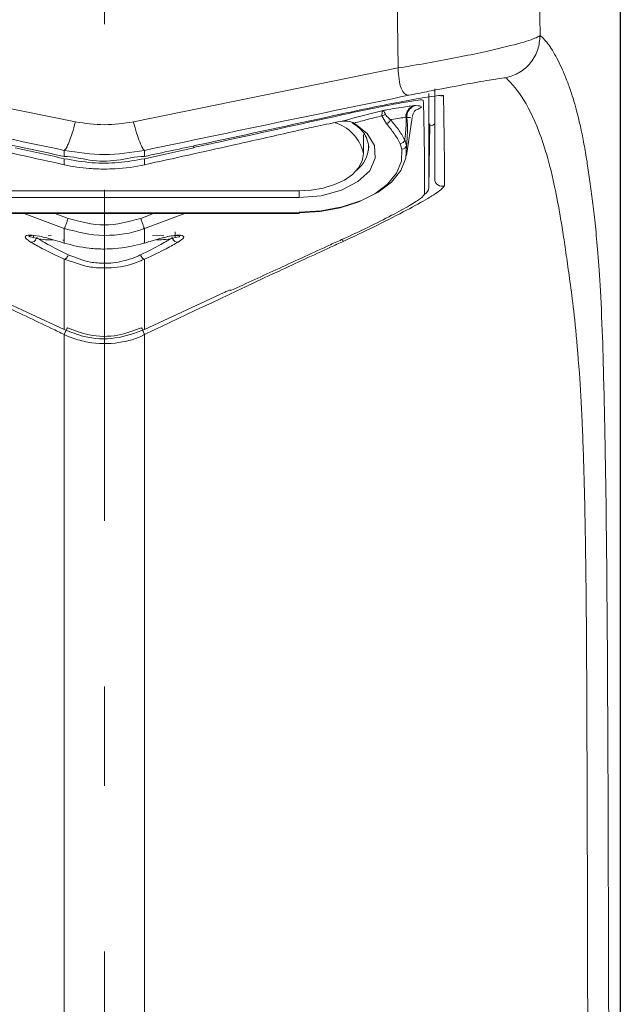
# Model space of a CAD drawing. Units: millimetres. Extents: x 0 to 250, y -250 to 0.
# Drawn here: x 85 to 92, y -72 to -61 of the extents above; entities that cross this region are included whole.
import ezdxf

# ---------------------------------------------------------------- set-up
doc = ezdxf.new("R2010")
doc.units = ezdxf.units.MM
doc.header["$MEASUREMENT"] = 0
doc.linetypes.add('AI-Linetype-1', pattern=[9.0421, 3.931348, -1.965674, 1.179404, -1.965674])
doc.layers.add('Layer 1', color=7, linetype='Continuous', lineweight=0)

# ---------------------------------------------------------------- blocks, each defined once
blk = doc.blocks.new('Block_4')
at = {"layer": 'Layer 1', "color": 18, "linetype": 'AI-Linetype-1', "lineweight": 13, "true_color": 0x000000}
blk.add_line((86.177, -53.765), (86.177, -116.354), dxfattribs=at)
at = {"layer": 'Layer 1', "color": 18, "lineweight": 20, "true_color": 0x000000}
for p, q in [((91.311, -57.591), (91.351, -60.975)), ((92.303, -97.911), (92.303, -57.591)), ((92.304, -97.911), (92.304, -57.591)), ((89.665, -61.361), (89.622, -57.698)), ((82.688, -61.361), (85.833, -62.002)), ((86.521, -62.002), (89.665, -61.361)), ((90.18, -61.684), (90.203, -61.688)), ((89.869, -61.807), (89.856, -61.808)), ((89.526, -62.022), (89.473, -61.928)), ((89.757, -61.946), (89.767, -61.947)), ((89.764, -62.399), (89.832, -61.949)), ((89.767, -61.947), (89.811, -61.947)), ((89.298, -62.137), (89.143, -62.014)), ((90.043, -62.022), (90.03, -62.783)), ((90.078, -62.038), (90.043, -62.047)), ((90.099, -62.023), (90.078, -62.038)), ((89.252, -62.379), (89.254, -62.151)), ((89.384, -62.281), (89.298, -62.137)), ((87.237, -62.31), (87.236, -62.286)), ((89.313, -62.341), (89.312, -62.29)), ((89.393, -62.433), (89.384, -62.281)), ((89.71, -62.324), (89.69, -62.26)), ((89.743, -62.214), (89.765, -62.281)), ((89.765, -62.281), (89.758, -62.432)), ((85.7, -62.411), (85.7, -62.339)), ((86.653, -62.438), (87.237, -62.31)), ((86.653, -62.339), (86.653, -62.411)), ((87.237, -62.31), (87.237, -62.305)), ((89.237, -62.465), (89.252, -62.379)), ((89.703, -62.468), (89.71, -62.324)), ((85.7, -62.509), (85.7, -62.438)), ((89.193, -62.548), (89.237, -62.465)), ((89.327, -62.581), (89.393, -62.433)), ((89.645, -62.608), (89.703, -62.468)), ((89.758, -62.432), (89.697, -62.579)), ((89.026, -62.691), (89.122, -62.624)), ((89.122, -62.624), (89.193, -62.548)), ((89.188, -62.71), (89.327, -62.581)), ((89.538, -62.739), (89.645, -62.608)), ((89.697, -62.579), (89.585, -62.715)), ((88.776, -62.787), (88.909, -62.746)), ((88.909, -62.746), (89.026, -62.691)), ((88.991, -62.812), (89.188, -62.71)), ((89.387, -62.854), (89.538, -62.739)), ((89.585, -62.715), (89.427, -62.836)), ((83.858, -62.821), (88.481, -62.821)), ((88.481, -62.821), (88.631, -62.812)), ((88.488, -62.899), (88.488, -62.821)), ((88.488, -62.899), (88.751, -62.877)), ((88.631, -62.812), (88.776, -62.787)), ((88.751, -62.877), (88.991, -62.812)), ((89.197, -62.949), (89.387, -62.854)), ((89.427, -62.836), (89.23, -62.935)), ((88.488, -62.899), (83.865, -62.899)), ((88.978, -63.021), (89.197, -62.949)), ((89.23, -62.935), (89.001, -63.01)), ((83.865, -63.079), (88.488, -63.079)), ((83.865, -63.089), (88.488, -63.089)), ((85.7, -63.266), (85.223, -63.089)), ((85.592, -63.089), (85.745, -63.147)), ((86.761, -63.089), (86.608, -63.147)), ((86.653, -63.266), (87.13, -63.089)), ((88.75, -63.055), (88.488, -63.071)), ((88.488, -63.079), (88.738, -63.064)), ((88.488, -63.089), (88.488, -63.079)), ((88.738, -63.064), (88.978, -63.021)), ((89.001, -63.01), (88.75, -63.055)), ((85.28, -63.358), (85.293, -63.352)), ((85.293, -63.352), (85.311, -63.348)), ((85.336, -63.345), (85.336, -63.375)), ((85.51, -63.352), (85.544, -63.351)), ((85.7, -63.439), (85.7, -63.266)), ((86.747, -63.348), (86.883, -63.355)), ((87.017, -63.375), (87.017, -63.305)), ((85.289, -63.364), (85.28, -63.358)), ((85.319, -63.37), (85.289, -63.364)), ((85.336, -63.372), (85.319, -63.37)), ((85.697, -63.405), (85.683, -63.405)), ((87.017, -63.372), (87.035, -63.37)), ((87.035, -63.37), (87.065, -63.364)), ((87.065, -63.364), (87.073, -63.358)), ((87.073, -63.358), (87.07, -63.355)), ((85.7, -64.467), (84.756, -64.027)), ((86.653, -64.467), (87.597, -64.027)), ((87.679, -63.999), (87.679, -64.004))]:
    blk.add_line(p, q, dxfattribs=at)
blk.add_lwpolyline([(89.757, -61.946), (89.757, -61.948), (89.757, -61.948)], dxfattribs=at)
for points, knots in [([(89.665, -61.361), (89.78, -61.342), (89.894, -61.323), (90.007, -61.303), (90.119, -61.283), (90.23, -61.262), (90.336, -61.242), (90.443, -61.221), (90.545, -61.2), (90.639, -61.18), (90.735, -61.159), (90.824, -61.139), (90.903, -61.119), (91.037, -61.087), (91.147, -61.057), (91.217, -61.034), (91.297, -61.009), (91.324, -60.992), (91.351, -60.975)], [0, 0, 0, 0, 1, 1, 1, 2, 2, 2, 3, 3, 3, 4, 4, 4, 5, 5, 5, 6, 6, 6, 6]), ([(90.947, -61.477), (91.001, -61.459), (91.055, -61.442), (91.103, -61.414), (91.155, -61.385), (91.2, -61.344), (91.238, -61.297), (91.276, -61.25), (91.306, -61.197), (91.324, -61.141), (91.34, -61.087), (91.346, -61.031), (91.351, -60.975)], [0, 0, 0, 0, 1, 1, 1, 2, 2, 2, 3, 3, 3, 4, 4, 4, 4]), ([(91.351, -60.975), (91.369, -60.99), (91.386, -61.006), (91.404, -61.025), (91.421, -61.044), (91.439, -61.066), (91.457, -61.091), (91.475, -61.116), (91.492, -61.143), (91.51, -61.173), (91.528, -61.203), (91.546, -61.236), (91.564, -61.271), (91.581, -61.306), (91.599, -61.344), (91.617, -61.384), (91.635, -61.426), (91.653, -61.47), (91.672, -61.518), (91.689, -61.562), (91.706, -61.609), (91.723, -61.66), (91.736, -61.7), (91.749, -61.741), (91.762, -61.786), (91.774, -61.828), (91.786, -61.873), (91.798, -61.921), (91.81, -61.969), (91.822, -62.021), (91.835, -62.077), (91.847, -62.135), (91.86, -62.197), (91.872, -62.264), (91.884, -62.329), (91.896, -62.398), (91.908, -62.473), (91.918, -62.538), (91.929, -62.608), (91.939, -62.682), (91.949, -62.755), (91.96, -62.832), (91.97, -62.914), (91.98, -62.994), (91.99, -63.079), (92, -63.168), (92.01, -63.26), (92.02, -63.356), (92.03, -63.471), (92.041, -63.585), (92.05, -63.716), (92.06, -63.88), (92.07, -64.044), (92.08, -64.241), (92.089, -64.482), (92.096, -64.669), (92.102, -64.884), (92.108, -65.126), (92.114, -65.36), (92.12, -65.621), (92.124, -65.903), (92.128, -66.094), (92.131, -66.294), (92.134, -66.501), (92.136, -66.708), (92.139, -66.923), (92.141, -67.142), (92.143, -67.366), (92.145, -67.595), (92.147, -67.827), (92.152, -68.512), (92.155, -69.226), (92.158, -69.943), (92.16, -70.657), (92.162, -71.373), (92.164, -72.091), (92.166, -72.773), (92.167, -73.458), (92.168, -74.142), (92.17, -74.895), (92.171, -75.648), (92.172, -76.402), (92.173, -77.084), (92.173, -77.767), (92.174, -78.451), (92.175, -79.206), (92.175, -79.962), (92.176, -80.717), (92.176, -81.328), (92.176, -81.939), (92.176, -82.549), (92.177, -83.213), (92.177, -83.876), (92.177, -84.54), (92.177, -85.187), (92.177, -85.834), (92.177, -86.48), (92.178, -87.126), (92.178, -87.772), (92.178, -88.418), (92.178, -89.072), (92.178, -89.726), (92.177, -90.38), (92.177, -90.615), (92.177, -90.85), (92.177, -91.084), (92.177, -91.255), (92.177, -91.426), (92.177, -91.596), (92.177, -91.752), (92.177, -91.908), (92.177, -92.064), (92.177, -92.344), (92.177, -92.623), (92.177, -92.903), (92.177, -93.166), (92.177, -93.429), (92.177, -93.692), (92.177, -93.759), (92.177, -93.826), (92.177, -93.893), (92.177, -94.07), (92.177, -94.246), (92.177, -94.423), (92.177, -94.705), (92.177, -94.987), (92.176, -95.269), (92.176, -95.656), (92.176, -96.044), (92.176, -96.432), (92.176, -96.925), (92.176, -97.418), (92.176, -97.911)], [0, 0, 0, 0, 1, 1, 1, 2, 2, 2, 3, 3, 3, 4, 4, 4, 5, 5, 5, 6, 6, 6, 7, 7, 7, 8, 8, 8, 9, 9, 9, 10, 10, 10, 11, 11, 11, 12, 12, 12, 13, 13, 13, 14, 14, 14, 15, 15, 15, 16, 16, 16, 17, 17, 17, 18, 18, 18, 19, 19, 19, 20, 20, 20, 21, 21, 21, 22, 22, 22, 23, 23, 23, 24, 24, 24, 25, 25, 25, 26, 26, 26, 27, 27, 27, 28, 28, 28, 29, 29, 29, 30, 30, 30, 31, 31, 31, 32, 32, 32, 33, 33, 33, 34, 34, 34, 35, 35, 35, 36, 36, 36, 37, 37, 37, 38, 38, 38, 39, 39, 39, 40, 40, 40, 41, 41, 41, 42, 42, 42, 43, 43, 43, 44, 44, 44, 44]), ([(89.793, -61.685), (89.776, -61.682), (89.759, -61.679), (89.743, -61.667), (89.727, -61.655), (89.714, -61.632), (89.702, -61.602), (89.691, -61.573), (89.681, -61.538), (89.676, -61.495), (89.67, -61.455), (89.668, -61.408), (89.665, -61.361)], [0, 0, 0, 0, 1, 1, 1, 2, 2, 2, 3, 3, 3, 4, 4, 4, 4]), ([(90.947, -61.477), (90.916, -61.48), (90.886, -61.482), (90.824, -61.492), (90.764, -61.501), (90.676, -61.516), (90.568, -61.536), (90.464, -61.555), (90.342, -61.577), (90.209, -61.603), (90.143, -61.615), (90.075, -61.629), (90.005, -61.642), (89.935, -61.656), (89.864, -61.671), (89.793, -61.685)], [0, 0, 0, 0, 1, 1, 1, 2, 2, 2, 3, 3, 3, 4, 4, 4, 5, 5, 5, 5]), ([(91.924, -97.911), (91.925, -95.046), (91.926, -92.182), (91.926, -89.318), (91.927, -86.458), (91.927, -83.597), (91.925, -80.738), (91.925, -80.124), (91.925, -79.509), (91.924, -78.895), (91.924, -78.281), (91.924, -77.667), (91.923, -77.054), (91.922, -76.44), (91.922, -75.828), (91.921, -75.215), (91.92, -74.603), (91.919, -73.992), (91.918, -73.381), (91.917, -72.771), (91.915, -72.161), (91.914, -71.553), (91.913, -70.949), (91.911, -70.346), (91.909, -69.746), (91.907, -69.164), (91.905, -68.586), (91.901, -68.027), (91.899, -67.711), (91.896, -67.402), (91.891, -67.105), (91.887, -66.811), (91.882, -66.531), (91.875, -66.27), (91.868, -66.013), (91.859, -65.775), (91.85, -65.561), (91.84, -65.345), (91.829, -65.153), (91.817, -64.985), (91.801, -64.756), (91.785, -64.569), (91.769, -64.413), (91.752, -64.255), (91.737, -64.127), (91.722, -64.017), (91.707, -63.904), (91.694, -63.809), (91.681, -63.719), (91.668, -63.627), (91.656, -63.541), (91.644, -63.459), (91.632, -63.377), (91.62, -63.299), (91.608, -63.226), (91.596, -63.153), (91.584, -63.084), (91.572, -63.019), (91.537, -62.824), (91.502, -62.665), (91.468, -62.532), (91.434, -62.399), (91.4, -62.292), (91.366, -62.196), (91.297, -62.003), (91.228, -61.854), (91.158, -61.742), (91.088, -61.629), (91.018, -61.553), (90.947, -61.477)], [0, 0, 0, 0, 1, 1, 1, 2, 2, 2, 3, 3, 3, 4, 4, 4, 5, 5, 5, 6, 6, 6, 7, 7, 7, 8, 8, 8, 9, 9, 9, 10, 10, 10, 11, 11, 11, 12, 12, 12, 13, 13, 13, 14, 14, 14, 15, 15, 15, 16, 16, 16, 17, 17, 17, 18, 18, 18, 19, 19, 19, 20, 20, 20, 21, 21, 21, 22, 22, 22, 23, 23, 23, 23]), ([(85.7, -62.339), (85.177, -62.229), (84.654, -62.119), (84.131, -62.01), (83.607, -61.901), (83.084, -61.793), (82.56, -61.685)], [0, 0, 0, 0, 1, 1, 1, 2, 2, 2, 2]), ([(89.793, -61.685), (89.269, -61.793), (88.746, -61.901), (88.223, -62.01), (87.699, -62.119), (87.176, -62.229), (86.653, -62.339)], [0, 0, 0, 0, 1, 1, 1, 2, 2, 2, 2]), ([(88.996, -61.906), (89.135, -61.876), (89.274, -61.847), (89.404, -61.82), (89.534, -61.794), (89.655, -61.771), (89.764, -61.75), (89.872, -61.73), (89.969, -61.713), (90.034, -61.703), (90.082, -61.695), (90.113, -61.692), (90.144, -61.689)], [0, 0, 0, 0, 1, 1, 1, 2, 2, 2, 3, 3, 3, 4, 4, 4, 4]), ([(90.03, -62.783), (90.03, -62.633), (90.031, -62.483), (90.031, -62.35), (90.031, -62.199), (90.031, -62.069), (90.031, -61.958), (90.031, -61.847), (90.03, -61.755), (90.029, -61.663)], [0, 0, 0, 0, 1, 1, 1, 2, 2, 2, 3, 3, 3, 3]), ([(90.099, -62.679), (90.099, -62.534), (90.099, -62.388), (90.099, -62.26), (90.099, -62.114), (90.099, -61.99), (90.099, -61.884), (90.099, -61.779), (90.099, -61.693), (90.099, -61.607)], [0, 0, 0, 0, 1, 1, 1, 2, 2, 2, 3, 3, 3, 3]), ([(90.144, -61.688), (90.155, -61.687), (90.167, -61.687), (90.167, -61.687), (90.167, -61.687), (90.166, -61.686), (90.166, -61.686)], [0, 0, 0, 0, 1, 1, 1, 2, 2, 2, 2]), ([(90.203, -61.688), (90.205, -61.773), (90.207, -61.858), (90.208, -61.964), (90.21, -62.07), (90.212, -62.197), (90.213, -62.338), (90.214, -62.378), (90.214, -62.419), (90.214, -62.462), (90.215, -62.553), (90.216, -62.654), (90.217, -62.756)], [0, 0, 0, 0, 1, 1, 1, 2, 2, 2, 3, 3, 3, 4, 4, 4, 4]), ([(88.997, -61.918), (89.107, -61.894), (89.218, -61.87), (89.322, -61.849), (89.427, -61.827), (89.525, -61.808), (89.611, -61.792), (89.697, -61.776), (89.77, -61.763), (89.828, -61.754), (89.885, -61.745), (89.926, -61.74), (89.946, -61.74), (89.957, -61.74), (89.961, -61.742), (89.964, -61.744)], [0, 0, 0, 0, 1, 1, 1, 2, 2, 2, 3, 3, 3, 4, 4, 4, 5, 5, 5, 5]), ([(89.856, -61.808), (89.831, -61.811), (89.806, -61.814), (89.776, -61.818), (89.746, -61.822), (89.711, -61.827), (89.674, -61.833), (89.634, -61.84), (89.59, -61.847), (89.543, -61.855), (89.525, -61.858), (89.506, -61.862), (89.487, -61.865)], [0, 0, 0, 0, 1, 1, 1, 2, 2, 2, 3, 3, 3, 4, 4, 4, 4]), ([(89.767, -61.947), (89.768, -61.932), (89.769, -61.916), (89.773, -61.902), (89.777, -61.886), (89.785, -61.872), (89.794, -61.858), (89.804, -61.845), (89.815, -61.834), (89.828, -61.825), (89.841, -61.817), (89.855, -61.812), (89.869, -61.807)], [0, 0, 0, 0, 1, 1, 1, 2, 2, 2, 3, 3, 3, 4, 4, 4, 4]), ([(89.87, -61.861), (89.871, -61.861), (89.871, -61.861), (89.872, -61.861), (89.922, -61.842), (89.937, -61.831), (89.941, -61.825), (89.948, -61.811), (89.908, -61.809), (89.869, -61.807)], [0, 0, 0, 0, 1, 1, 1, 2, 2, 2, 3, 3, 3, 3]), ([(89.964, -61.744), (89.967, -61.835), (89.97, -61.926), (89.972, -62.037), (89.974, -62.149), (89.976, -62.281), (89.977, -62.427), (89.977, -62.468), (89.978, -62.511), (89.978, -62.556), (89.979, -62.65), (89.979, -62.754), (89.979, -62.859)], [0, 0, 0, 0, 1, 1, 1, 2, 2, 2, 3, 3, 3, 4, 4, 4, 4]), ([(83.357, -61.906), (83.411, -61.918), (83.466, -61.929), (83.521, -61.942), (83.74, -61.989), (83.959, -62.037), (84.178, -62.084), (84.685, -62.193), (85.193, -62.302), (85.7, -62.411)], [0, 0, 0, 0, 1, 1, 1, 2, 2, 2, 3, 3, 3, 3]), ([(86.653, -62.411), (86.708, -62.399), (86.762, -62.387), (86.817, -62.375), (87.036, -62.329), (87.256, -62.282), (87.475, -62.235), (87.982, -62.126), (88.489, -62.016), (88.996, -61.906)], [0, 0, 0, 0, 1, 1, 1, 2, 2, 2, 3, 3, 3, 3]), ([(87.237, -62.305), (87.316, -62.288), (87.395, -62.27), (87.474, -62.253), (87.982, -62.142), (88.489, -62.03), (88.997, -61.918)], [0, 0, 0, 0, 1, 1, 1, 2, 2, 2, 2]), ([(89.487, -61.865), (89.403, -61.886), (89.32, -61.908), (89.236, -61.929), (89.152, -61.951), (89.068, -61.974), (88.984, -61.995)], [0, 0, 0, 0, 1, 1, 1, 2, 2, 2, 2]), ([(89.143, -62.014), (89.196, -62), (89.249, -61.986), (89.302, -61.972), (89.359, -61.957), (89.416, -61.943), (89.473, -61.928)], [0, 0, 0, 0, 1, 1, 1, 2, 2, 2, 2]), ([(89.473, -61.928), (89.473, -61.91), (89.474, -61.892), (89.477, -61.881), (89.479, -61.872), (89.483, -61.867), (89.487, -61.865), (89.487, -61.865), (89.487, -61.865), (89.487, -61.865)], [0, 0, 0, 0, 1, 1, 1, 2, 2, 2, 3, 3, 3, 3]), ([(89.487, -61.865), (89.487, -61.865), (89.487, -61.865), (89.487, -61.865), (89.489, -61.866), (89.492, -61.869), (89.496, -61.875), (89.501, -61.883), (89.507, -61.897), (89.514, -61.911)], [0, 0, 0, 0, 1, 1, 1, 2, 2, 2, 3, 3, 3, 3]), ([(89.514, -61.911), (89.525, -61.927), (89.537, -61.943), (89.553, -61.958), (89.56, -61.964), (89.567, -61.97), (89.574, -61.975)], [0, 0, 0, 0, 1, 1, 1, 2, 2, 2, 2]), ([(89.574, -61.975), (89.578, -61.974), (89.582, -61.974), (89.585, -61.973), (89.621, -61.967), (89.653, -61.961), (89.681, -61.957), (89.709, -61.952), (89.733, -61.949), (89.757, -61.946)], [0, 0, 0, 0, 1, 1, 1, 2, 2, 2, 3, 3, 3, 3]), ([(89.757, -61.948), (89.757, -61.948), (89.757, -61.948), (89.757, -61.948), (89.758, -61.954), (89.759, -61.961), (89.759, -61.968), (89.76, -61.978), (89.76, -61.989), (89.76, -62), (89.76, -62.023), (89.759, -62.047), (89.758, -62.07), (89.757, -62.079), (89.757, -62.088), (89.756, -62.098), (89.756, -62.098), (89.756, -62.098), (89.756, -62.098)], [0, 0, 0, 0, 1, 1, 1, 2, 2, 2, 3, 3, 3, 4, 4, 4, 5, 5, 5, 6, 6, 6, 6]), ([(89.765, -62.281), (89.768, -62.246), (89.77, -62.212), (89.772, -62.177), (89.774, -62.146), (89.775, -62.116), (89.775, -62.085), (89.775, -62.057), (89.775, -62.029), (89.773, -62.002), (89.773, -61.988), (89.771, -61.974), (89.77, -61.962), (89.769, -61.957), (89.768, -61.952), (89.767, -61.947)], [0, 0, 0, 0, 1, 1, 1, 2, 2, 2, 3, 3, 3, 4, 4, 4, 5, 5, 5, 5]), ([(89.834, -61.938), (89.838, -61.924), (89.841, -61.909), (89.846, -61.898), (89.851, -61.886), (89.857, -61.879), (89.861, -61.873), (89.869, -61.863), (89.87, -61.862), (89.87, -61.861)], [0, 0, 0, 0, 1, 1, 1, 2, 2, 2, 3, 3, 3, 3]), ([(85.7, -62.339), (85.708, -62.331), (85.716, -62.324), (85.725, -62.309), (85.734, -62.293), (85.745, -62.268), (85.757, -62.239), (85.769, -62.209), (85.781, -62.174), (85.794, -62.133), (85.807, -62.093), (85.819, -62.048), (85.833, -62.002)], [0, 0, 0, 0, 1, 1, 1, 2, 2, 2, 3, 3, 3, 4, 4, 4, 4]), ([(85.833, -62.002), (85.947, -62.018), (86.062, -62.034), (86.177, -62.034), (86.291, -62.034), (86.406, -62.018), (86.521, -62.002)], [0, 0, 0, 0, 1, 1, 1, 2, 2, 2, 2]), ([(86.653, -62.339), (86.645, -62.331), (86.637, -62.324), (86.628, -62.309), (86.619, -62.293), (86.608, -62.268), (86.596, -62.239), (86.584, -62.209), (86.572, -62.174), (86.559, -62.133), (86.547, -62.093), (86.534, -62.048), (86.521, -62.002)], [0, 0, 0, 0, 1, 1, 1, 2, 2, 2, 3, 3, 3, 4, 4, 4, 4]), ([(88.984, -61.995), (88.895, -62.013), (88.806, -62.03), (88.706, -62.052), (88.642, -62.065), (88.575, -62.08), (88.508, -62.095)], [0, 0, 0, 0, 1, 1, 1, 2, 2, 2, 2]), ([(89.143, -62.014), (89.125, -62.006), (89.107, -61.999), (89.088, -61.995), (89.054, -61.988), (89.019, -61.991), (88.984, -61.995)], [0, 0, 0, 0, 1, 1, 1, 2, 2, 2, 2]), ([(89.315, -62.301), (89.31, -62.27), (89.306, -62.238), (89.295, -62.207), (89.278, -62.156), (89.242, -62.106), (89.19, -62.063), (89.168, -62.045), (89.142, -62.027), (89.117, -62.01)], [0, 0, 0, 0, 1, 1, 1, 2, 2, 2, 3, 3, 3, 3]), ([(89.69, -62.26), (89.667, -62.219), (89.645, -62.179), (89.617, -62.139), (89.59, -62.099), (89.558, -62.061), (89.526, -62.022)], [0, 0, 0, 0, 1, 1, 1, 2, 2, 2, 2]), ([(89.574, -61.975), (89.607, -62.014), (89.64, -62.052), (89.668, -62.092), (89.696, -62.132), (89.72, -62.172), (89.743, -62.214)], [0, 0, 0, 0, 1, 1, 1, 2, 2, 2, 2]), ([(83.846, -62.095), (83.9, -62.108), (83.953, -62.12), (84.008, -62.132), (84.223, -62.181), (84.44, -62.23), (84.656, -62.278), (85.004, -62.356), (85.352, -62.433), (85.7, -62.509)], [0, 0, 0, 0, 1, 1, 1, 2, 2, 2, 3, 3, 3, 3]), ([(88.508, -62.095), (88.453, -62.108), (88.4, -62.12), (88.346, -62.132), (88.13, -62.181), (87.913, -62.23), (87.697, -62.278), (87.349, -62.356), (87.001, -62.433), (86.653, -62.509)], [0, 0, 0, 0, 1, 1, 1, 2, 2, 2, 3, 3, 3, 3]), ([(89.756, -62.098), (89.756, -62.098), (89.756, -62.098), (89.756, -62.098), (89.755, -62.115), (89.753, -62.132), (89.751, -62.15), (89.748, -62.171), (89.745, -62.193), (89.743, -62.214)], [0, 0, 0, 0, 1, 1, 1, 2, 2, 2, 3, 3, 3, 3]), ([(87.237, -62.305), (87.237, -62.303), (87.237, -62.302), (87.237, -62.298), (87.237, -62.295), (87.236, -62.29), (87.236, -62.286)], [0, 0, 0, 0, 1, 1, 1, 2, 2, 2, 2]), ([(85.116, -62.31), (85.213, -62.331), (85.311, -62.352), (85.408, -62.374), (85.505, -62.395), (85.603, -62.416), (85.7, -62.438)], [0, 0, 0, 0, 1, 1, 1, 2, 2, 2, 2]), ([(86.653, -62.339), (86.494, -62.363), (86.335, -62.388), (86.176, -62.388), (86.018, -62.388), (85.859, -62.363), (85.7, -62.339)], [0, 0, 0, 0, 1, 1, 1, 2, 2, 2, 2]), ([(85.7, -62.411), (85.7, -62.411), (85.7, -62.411), (85.7, -62.411), (85.801, -62.411), (85.9, -62.439), (86, -62.454), (86.107, -62.47), (86.217, -62.47), (86.325, -62.456), (86.434, -62.441), (86.542, -62.411), (86.653, -62.411), (86.653, -62.411), (86.653, -62.411), (86.653, -62.411)], [0, 0, 0, 0, 1, 1, 1, 2, 2, 2, 3, 3, 3, 4, 4, 4, 5, 5, 5, 5]), ([(85.7, -62.438), (85.81, -62.457), (85.92, -62.476), (86.031, -62.485), (86.134, -62.493), (86.238, -62.492), (86.34, -62.483), (86.445, -62.474), (86.549, -62.456), (86.653, -62.438)], [0, 0, 0, 0, 1, 1, 1, 2, 2, 2, 3, 3, 3, 3]), ([(85.7, -62.509), (85.7, -62.509), (85.7, -62.509), (85.7, -62.509), (85.796, -62.534), (85.898, -62.546), (85.999, -62.554), (86.059, -62.558), (86.118, -62.561), (86.177, -62.561), (86.219, -62.561), (86.261, -62.559), (86.303, -62.557), (86.422, -62.551), (86.542, -62.538), (86.653, -62.509), (86.653, -62.509), (86.653, -62.509), (86.653, -62.509)], [0, 0, 0, 0, 1, 1, 1, 2, 2, 2, 3, 3, 3, 4, 4, 4, 5, 5, 5, 6, 6, 6, 6]), ([(86.653, -62.509), (86.653, -62.496), (86.653, -62.483), (86.653, -62.47), (86.653, -62.459), (86.653, -62.449), (86.653, -62.438)], [0, 0, 0, 0, 1, 1, 1, 2, 2, 2, 2]), ([(90.217, -62.756), (90.205, -62.773), (90.193, -62.79), (90.158, -62.818), (90.122, -62.845), (90.062, -62.883), (89.99, -62.925), (89.914, -62.968), (89.825, -63.017), (89.726, -63.07), (89.618, -63.127), (89.498, -63.188), (89.372, -63.25), (89.256, -63.306), (89.135, -63.363), (89.014, -63.419)], [0, 0, 0, 0, 1, 1, 1, 2, 2, 2, 3, 3, 3, 4, 4, 4, 5, 5, 5, 5]), ([(89.979, -62.859), (89.97, -62.872), (89.96, -62.886), (89.932, -62.909), (89.903, -62.931), (89.855, -62.961), (89.798, -62.994), (89.738, -63.029), (89.666, -63.069), (89.587, -63.11), (89.501, -63.156), (89.405, -63.204), (89.304, -63.253), (89.21, -63.299), (89.112, -63.345), (89.013, -63.39)], [0, 0, 0, 0, 1, 1, 1, 2, 2, 2, 3, 3, 3, 4, 4, 4, 5, 5, 5, 5]), ([(85.7, -63.266), (85.701, -63.265), (85.702, -63.264), (85.703, -63.262), (85.704, -63.26), (85.705, -63.257), (85.707, -63.253), (85.708, -63.249), (85.71, -63.245), (85.712, -63.24), (85.714, -63.235), (85.716, -63.229), (85.719, -63.223), (85.721, -63.218), (85.723, -63.211), (85.725, -63.205), (85.728, -63.198), (85.73, -63.192), (85.733, -63.185), (85.735, -63.178), (85.737, -63.172), (85.739, -63.165), (85.741, -63.159), (85.743, -63.153), (85.745, -63.147)], [0, 0, 0, 0, 1, 1, 1, 2, 2, 2, 3, 3, 3, 4, 4, 4, 5, 5, 5, 6, 6, 6, 7, 7, 7, 8, 8, 8, 8]), ([(85.745, -63.147), (85.889, -63.186), (86.033, -63.224), (86.177, -63.224), (86.32, -63.224), (86.464, -63.186), (86.608, -63.147)], [0, 0, 0, 0, 1, 1, 1, 2, 2, 2, 2]), ([(86.653, -63.266), (86.652, -63.265), (86.651, -63.264), (86.65, -63.262), (86.649, -63.26), (86.648, -63.257), (86.646, -63.253), (86.645, -63.249), (86.643, -63.245), (86.641, -63.24), (86.639, -63.235), (86.637, -63.229), (86.635, -63.223), (86.632, -63.218), (86.63, -63.211), (86.628, -63.205), (86.625, -63.198), (86.623, -63.192), (86.621, -63.185), (86.618, -63.178), (86.616, -63.172), (86.614, -63.165), (86.612, -63.159), (86.61, -63.153), (86.608, -63.147)], [0, 0, 0, 0, 1, 1, 1, 2, 2, 2, 3, 3, 3, 4, 4, 4, 5, 5, 5, 6, 6, 6, 7, 7, 7, 8, 8, 8, 8]), ([(85.299, -63.427), (85.279, -63.413), (85.259, -63.399), (85.247, -63.389), (85.237, -63.379), (85.235, -63.372), (85.235, -63.366), (85.236, -63.352), (85.259, -63.345), (85.298, -63.345), (85.324, -63.345), (85.357, -63.348), (85.407, -63.359), (85.433, -63.364), (85.463, -63.372), (85.492, -63.379)], [0, 0, 0, 0, 1, 1, 1, 2, 2, 2, 3, 3, 3, 4, 4, 4, 5, 5, 5, 5]), ([(86.653, -63.266), (86.653, -63.266), (86.653, -63.266), (86.653, -63.266), (86.648, -63.267), (86.644, -63.269), (86.639, -63.271), (86.492, -63.328), (86.333, -63.348), (86.177, -63.348), (86.174, -63.348), (86.172, -63.348), (86.17, -63.348), (86.011, -63.347), (85.853, -63.306), (85.7, -63.266), (85.7, -63.266), (85.7, -63.266), (85.7, -63.266)], [0, 0, 0, 0, 1, 1, 1, 2, 2, 2, 3, 3, 3, 4, 4, 4, 5, 5, 5, 6, 6, 6, 6]), ([(86.653, -63.439), (86.653, -63.409), (86.653, -63.38), (86.653, -63.351), (86.653, -63.323), (86.653, -63.294), (86.653, -63.266)], [0, 0, 0, 0, 1, 1, 1, 2, 2, 2, 2]), ([(86.854, -63.381), (86.861, -63.379), (86.869, -63.378), (86.875, -63.376), (86.917, -63.365), (86.947, -63.359), (86.973, -63.355), (87.006, -63.35), (87.03, -63.349), (87.043, -63.349), (87.053, -63.349), (87.056, -63.35), (87.059, -63.351)], [0, 0, 0, 0, 1, 1, 1, 2, 2, 2, 3, 3, 3, 4, 4, 4, 4]), ([(87.054, -63.427), (87.074, -63.413), (87.094, -63.399), (87.106, -63.389), (87.116, -63.379), (87.119, -63.372), (87.118, -63.366), (87.117, -63.352), (87.094, -63.345), (87.055, -63.345), (87.029, -63.345), (86.996, -63.348), (86.946, -63.359), (86.92, -63.364), (86.891, -63.372), (86.861, -63.379)], [0, 0, 0, 0, 1, 1, 1, 2, 2, 2, 3, 3, 3, 4, 4, 4, 5, 5, 5, 5]), ([(85.7, -64.526), (85.65, -64.501), (85.599, -64.477), (85.549, -64.453), (85.347, -64.356), (85.144, -64.26), (84.942, -64.164), (84.409, -63.913), (83.874, -63.666), (83.34, -63.419)], [0, 0, 0, 0, 1, 1, 1, 2, 2, 2, 3, 3, 3, 3]), ([(85.7, -63.631), (85.608, -63.587), (85.515, -63.544), (85.443, -63.507), (85.387, -63.477), (85.343, -63.452), (85.299, -63.427)], [0, 0, 0, 0, 1, 1, 1, 2, 2, 2, 2]), ([(85.37, -63.375), (85.411, -63.401), (85.452, -63.426), (85.505, -63.455), (85.573, -63.492), (85.66, -63.536), (85.747, -63.579)], [0, 0, 0, 0, 1, 1, 1, 2, 2, 2, 2]), ([(85.492, -63.379), (85.526, -63.388), (85.56, -63.397), (85.596, -63.408), (85.629, -63.417), (85.665, -63.428), (85.7, -63.439)], [0, 0, 0, 0, 1, 1, 1, 2, 2, 2, 2]), ([(85.7, -63.439), (85.7, -63.439), (85.7, -63.439), (85.7, -63.439), (85.79, -63.465), (85.892, -63.488), (85.997, -63.5), (86.057, -63.507), (86.117, -63.51), (86.177, -63.51), (86.218, -63.51), (86.261, -63.508), (86.302, -63.505), (86.409, -63.497), (86.513, -63.478), (86.607, -63.452), (86.623, -63.447), (86.638, -63.443), (86.653, -63.439), (86.653, -63.439), (86.653, -63.439), (86.653, -63.439)], [0, 0, 0, 0, 1, 1, 1, 2, 2, 2, 3, 3, 3, 4, 4, 4, 5, 5, 5, 6, 6, 6, 7, 7, 7, 7]), ([(86.984, -63.375), (86.942, -63.401), (86.901, -63.426), (86.848, -63.455), (86.78, -63.492), (86.693, -63.536), (86.606, -63.579)], [0, 0, 0, 0, 1, 1, 1, 2, 2, 2, 2]), ([(86.861, -63.379), (86.827, -63.388), (86.793, -63.397), (86.757, -63.408), (86.724, -63.417), (86.688, -63.428), (86.653, -63.439)], [0, 0, 0, 0, 1, 1, 1, 2, 2, 2, 2]), ([(89.014, -63.419), (88.963, -63.443), (88.912, -63.466), (88.861, -63.489), (88.657, -63.583), (88.454, -63.677), (88.251, -63.771), (87.717, -64.02), (87.185, -64.273), (86.653, -64.526)], [0, 0, 0, 0, 1, 1, 1, 2, 2, 2, 3, 3, 3, 3]), ([(86.653, -63.631), (86.745, -63.587), (86.838, -63.544), (86.91, -63.507), (86.966, -63.477), (87.01, -63.452), (87.054, -63.427)], [0, 0, 0, 0, 1, 1, 1, 2, 2, 2, 2]), ([(89.013, -63.39), (88.962, -63.413), (88.912, -63.436), (88.861, -63.459), (88.657, -63.553), (88.453, -63.646), (88.25, -63.74), (88.059, -63.827), (87.869, -63.916), (87.679, -64.004)], [0, 0, 0, 0, 1, 1, 1, 2, 2, 2, 3, 3, 3, 3]), ([(85.747, -63.579), (85.746, -63.582), (85.745, -63.586), (85.743, -63.589), (85.741, -63.593), (85.739, -63.596), (85.738, -63.6), (85.736, -63.603), (85.734, -63.606), (85.732, -63.609), (85.73, -63.612), (85.727, -63.615), (85.725, -63.617), (85.723, -63.619), (85.721, -63.622), (85.719, -63.624), (85.716, -63.625), (85.714, -63.627), (85.712, -63.628), (85.71, -63.629), (85.708, -63.63), (85.706, -63.631), (85.704, -63.631), (85.702, -63.631), (85.7, -63.631)], [0, 0, 0, 0, 1, 1, 1, 2, 2, 2, 3, 3, 3, 4, 4, 4, 5, 5, 5, 6, 6, 6, 7, 7, 7, 8, 8, 8, 8]), ([(85.747, -63.579), (85.833, -63.613), (85.918, -63.647), (86.012, -63.665), (86.065, -63.675), (86.121, -63.679), (86.177, -63.679), (86.21, -63.679), (86.244, -63.677), (86.277, -63.674), (86.361, -63.665), (86.443, -63.644), (86.518, -63.617), (86.53, -63.612), (86.541, -63.608), (86.552, -63.603), (86.571, -63.595), (86.588, -63.587), (86.606, -63.579)], [0, 0, 0, 0, 1, 1, 1, 2, 2, 2, 3, 3, 3, 4, 4, 4, 5, 5, 5, 6, 6, 6, 6]), ([(86.606, -63.579), (86.607, -63.582), (86.609, -63.586), (86.61, -63.589), (86.612, -63.593), (86.614, -63.596), (86.615, -63.6), (86.617, -63.603), (86.619, -63.606), (86.621, -63.609), (86.624, -63.612), (86.626, -63.615), (86.628, -63.617), (86.63, -63.619), (86.632, -63.622), (86.634, -63.624), (86.637, -63.625), (86.639, -63.627), (86.641, -63.628), (86.643, -63.629), (86.645, -63.63), (86.647, -63.631), (86.649, -63.631), (86.651, -63.631), (86.653, -63.631)], [0, 0, 0, 0, 1, 1, 1, 2, 2, 2, 3, 3, 3, 4, 4, 4, 5, 5, 5, 6, 6, 6, 7, 7, 7, 8, 8, 8, 8]), ([(85.7, -64.467), (85.7, -64.301), (85.7, -64.134), (85.7, -63.978), (85.7, -63.858), (85.7, -63.744), (85.7, -63.631)], [0, 0, 0, 0, 1, 1, 1, 2, 2, 2, 2]), ([(86.653, -63.631), (86.653, -63.631), (86.653, -63.631), (86.653, -63.631), (86.632, -63.637), (86.613, -63.647), (86.594, -63.656), (86.503, -63.697), (86.396, -63.72), (86.288, -63.73), (86.251, -63.733), (86.214, -63.735), (86.177, -63.735), (86.115, -63.736), (86.053, -63.731), (85.994, -63.72), (85.89, -63.701), (85.795, -63.659), (85.7, -63.631), (85.7, -63.631), (85.7, -63.631), (85.7, -63.631)], [0, 0, 0, 0, 1, 1, 1, 2, 2, 2, 3, 3, 3, 4, 4, 4, 5, 5, 5, 6, 6, 6, 7, 7, 7, 7]), ([(86.653, -64.467), (86.653, -64.32), (86.653, -64.172), (86.653, -64.032), (86.653, -63.893), (86.653, -63.762), (86.653, -63.631)], [0, 0, 0, 0, 1, 1, 1, 2, 2, 2, 2]), ([(87.679, -63.999), (87.678, -63.999), (87.677, -63.998), (87.675, -63.998), (87.672, -63.998), (87.668, -63.999), (87.663, -64), (87.658, -64.002), (87.652, -64.004), (87.645, -64.006), (87.637, -64.009), (87.629, -64.013), (87.62, -64.016), (87.613, -64.019), (87.605, -64.023), (87.597, -64.027)], [0, 0, 0, 0, 1, 1, 1, 2, 2, 2, 3, 3, 3, 4, 4, 4, 5, 5, 5, 5]), ([(85.7, -64.526), (85.701, -64.523), (85.702, -64.521), (85.704, -64.516), (85.705, -64.512), (85.708, -64.505), (85.712, -64.498), (85.715, -64.49), (85.719, -64.482), (85.723, -64.473), (85.727, -64.464), (85.732, -64.454), (85.737, -64.445)], [0, 0, 0, 0, 1, 1, 1, 2, 2, 2, 3, 3, 3, 4, 4, 4, 4]), ([(86.653, -64.467), (86.539, -64.508), (86.425, -64.549), (86.306, -64.566), (86.183, -64.584), (86.055, -64.577), (85.934, -64.547), (85.854, -64.527), (85.777, -64.497), (85.7, -64.467)], [0, 0, 0, 0, 1, 1, 1, 2, 2, 2, 3, 3, 3, 3]), ([(85.737, -64.445), (85.821, -64.477), (85.906, -64.51), (85.995, -64.528), (86.106, -64.552), (86.224, -64.553), (86.336, -64.532), (86.432, -64.514), (86.524, -64.48), (86.616, -64.445)], [0, 0, 0, 0, 1, 1, 1, 2, 2, 2, 3, 3, 3, 3]), ([(86.653, -64.526), (86.652, -64.523), (86.651, -64.521), (86.649, -64.516), (86.647, -64.512), (86.645, -64.505), (86.641, -64.498), (86.638, -64.49), (86.634, -64.482), (86.63, -64.473), (86.626, -64.464), (86.621, -64.454), (86.616, -64.445)], [0, 0, 0, 0, 1, 1, 1, 2, 2, 2, 3, 3, 3, 4, 4, 4, 4]), ([(85.7, -97.911), (85.7, -95.297), (85.7, -92.683), (85.7, -90.069), (85.7, -87.463), (85.7, -84.856), (85.7, -82.25), (85.7, -80.943), (85.7, -79.637), (85.7, -78.331), (85.7, -77.029), (85.7, -75.727), (85.7, -74.428), (85.7, -73.944), (85.7, -73.459), (85.7, -72.974), (85.7, -72.498), (85.7, -72.023), (85.7, -71.549), (85.7, -71.1), (85.7, -70.654), (85.7, -70.215), (85.7, -69.803), (85.7, -69.397), (85.7, -69.015), (85.7, -68.773), (85.7, -68.54), (85.7, -68.321), (85.7, -68.104), (85.7, -67.902), (85.7, -67.717), (85.7, -67.527), (85.7, -67.354), (85.7, -67.2), (85.7, -67.038), (85.7, -66.895), (85.7, -66.766), (85.7, -66.633), (85.7, -66.514), (85.7, -66.407), (85.7, -66.295), (85.7, -66.195), (85.7, -66.1), (85.7, -65.905), (85.7, -65.734), (85.7, -65.577), (85.7, -65.419), (85.7, -65.277), (85.7, -65.149), (85.7, -64.904), (85.7, -64.715), (85.7, -64.526)], [0, 0, 0, 0, 1, 1, 1, 2, 2, 2, 3, 3, 3, 4, 4, 4, 5, 5, 5, 6, 6, 6, 7, 7, 7, 8, 8, 8, 9, 9, 9, 10, 10, 10, 11, 11, 11, 12, 12, 12, 13, 13, 13, 14, 14, 14, 15, 15, 15, 16, 16, 16, 17, 17, 17, 17]), ([(86.653, -64.526), (86.653, -64.526), (86.653, -64.526), (86.653, -64.526), (86.56, -64.577), (86.455, -64.605), (86.349, -64.62), (86.226, -64.638), (86.101, -64.639), (85.98, -64.616), (85.916, -64.604), (85.853, -64.586), (85.792, -64.564), (85.76, -64.553), (85.729, -64.542), (85.7, -64.526), (85.7, -64.526), (85.7, -64.526), (85.7, -64.526)], [0, 0, 0, 0, 1, 1, 1, 2, 2, 2, 3, 3, 3, 4, 4, 4, 5, 5, 5, 6, 6, 6, 6]), ([(86.653, -64.526), (86.653, -64.621), (86.653, -64.716), (86.653, -64.822), (86.653, -64.928), (86.653, -65.044), (86.653, -65.173), (86.653, -65.301), (86.653, -65.442), (86.653, -65.597), (86.653, -65.752), (86.653, -65.92), (86.653, -66.112), (86.653, -66.295), (86.653, -66.499), (86.653, -66.766), (86.653, -66.895), (86.653, -67.038), (86.653, -67.2), (86.653, -67.354), (86.653, -67.527), (86.653, -67.717), (86.653, -67.902), (86.653, -68.104), (86.653, -68.321), (86.653, -68.54), (86.653, -68.773), (86.653, -69.015), (86.653, -69.267), (86.653, -69.529), (86.653, -69.796), (86.653, -70.075), (86.653, -70.36), (86.653, -70.648), (86.653, -71.256), (86.653, -71.874), (86.653, -72.493), (86.653, -73.138), (86.653, -73.783), (86.653, -74.428), (86.653, -75.727), (86.653, -77.029), (86.653, -78.331), (86.653, -79.637), (86.653, -80.943), (86.653, -82.25), (86.653, -84.856), (86.653, -87.463), (86.653, -90.069), (86.653, -92.683), (86.653, -95.297), (86.653, -97.911)], [0, 0, 0, 0, 1, 1, 1, 2, 2, 2, 3, 3, 3, 4, 4, 4, 5, 5, 5, 6, 6, 6, 7, 7, 7, 8, 8, 8, 9, 9, 9, 10, 10, 10, 11, 11, 11, 12, 12, 12, 13, 13, 13, 14, 14, 14, 15, 15, 15, 16, 16, 16, 17, 17, 17, 17])]:
    blk.add_open_spline(points, degree=3, knots=knots, dxfattribs=at)
for points in [[(90.164, -61.688), (90.177, -61.691), (90.19, -61.691), (90.203, -61.688)], [(89.856, -61.808), (89.795, -61.826), (89.754, -61.882), (89.757, -61.946)], [(88.997, -61.918), (88.996, -61.914), (88.995, -61.911), (88.995, -61.907)], [(89.473, -61.928), (89.488, -61.927), (89.503, -61.921), (89.514, -61.911)], [(89.252, -62.379), (89.215, -62.197), (89.078, -62.053), (88.898, -62.007)], [(89.526, -62.022), (89.549, -62.016), (89.567, -61.998), (89.574, -61.975)], [(89.174, -62.572), (89.258, -62.506), (89.309, -62.407), (89.315, -62.301)], [(89.313, -62.341), (89.314, -62.327), (89.315, -62.314), (89.315, -62.301)], [(89.69, -62.26), (89.715, -62.257), (89.736, -62.238), (89.743, -62.214)], [(89.71, -62.324), (89.736, -62.324), (89.759, -62.306), (89.765, -62.281)], [(90.099, -62.679), (90.099, -62.74), (90.161, -62.78), (90.217, -62.756)], [(89.979, -62.859), (90.009, -62.846), (90.029, -62.816), (90.03, -62.783)], [(85.896, -63.079), (85.996, -63.087), (86.096, -63.09), (86.196, -63.089)], [(85.299, -63.427), (85.329, -63.434), (85.36, -63.415), (85.367, -63.385)], [(85.336, -63.375), (85.411, -63.396), (85.485, -63.404), (85.563, -63.4)], [(86.796, -63.4), (86.872, -63.403), (86.944, -63.395), (87.017, -63.375)], [(86.986, -63.385), (86.993, -63.415), (87.024, -63.434), (87.054, -63.427)], [(89.014, -63.419), (89.011, -63.411), (89.008, -63.403), (89.004, -63.395)]]:
    blk.add_open_spline(points, degree=3, dxfattribs=at)

msp = doc.modelspace()

# ---------------------------------------------------------------- block references
at = {"layer": 'Layer 1'}
msp.add_blockref('Block_4', (0, 0), dxfattribs=at)

doc.saveas('drawing.dxf')
